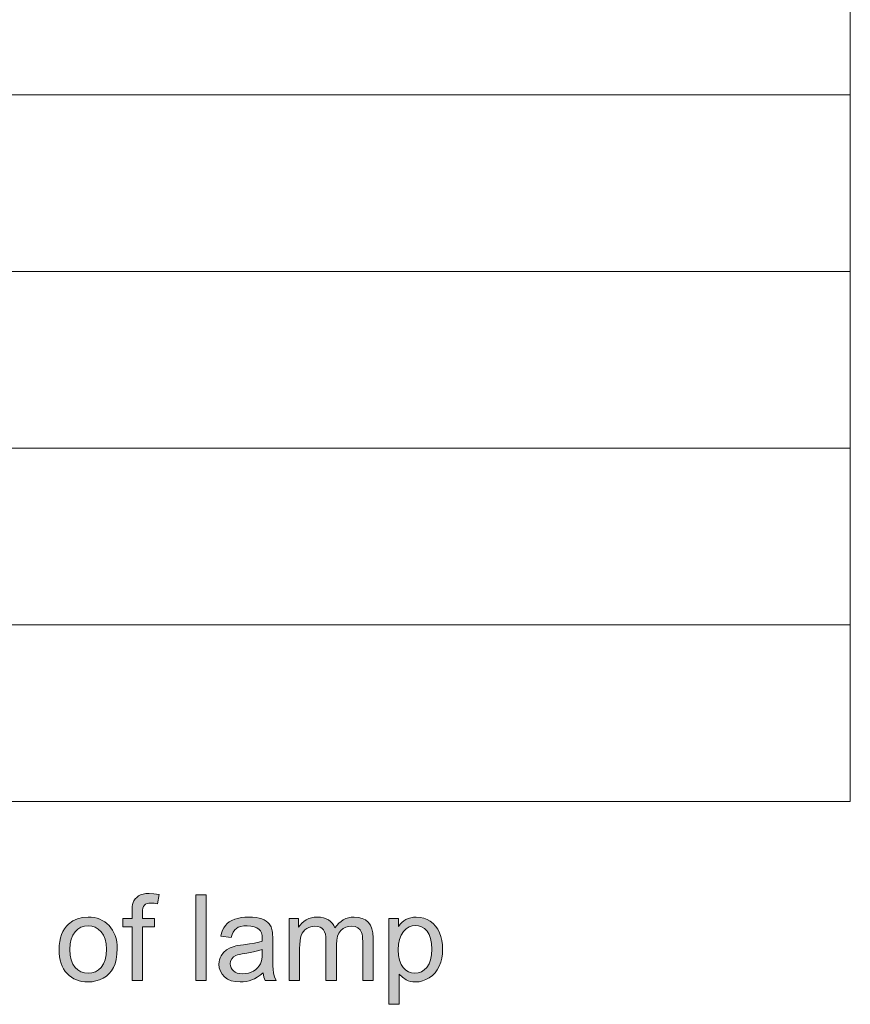
# Model space of a CAD drawing. Extents: x -22572 to 15972, y -6227 to 22216.
# Drawn here: x -19594 to -18040, y -6224 to -4382 of the extents above; entities that cross this region are included whole.
import ezdxf

# ---------------------------------------------------------------- set-up
doc = ezdxf.new("R2010")
doc.units = 0
doc.header["$LTSCALE"] = 25
doc.layers.get('0').update_dxf_attribs({"lineweight": 0})

msp = doc.modelspace()

# ---------------------------------------------------------------- hatches: boundary and pattern name
at = {"linetype": 'Continuous', "true_color": 0xff0000}
for points in [[(-19383.5, -6179.6), (-19383.5, -6078.9), (-19400.9, -6078.9), (-19400.9, -6063.6), (-19383.5, -6063.6), (-19383.5, -6051.2), (-19383.4, -6045.7), (-19383, -6041), (-19382.3, -6037), (-19381.5, -6033.8), (-19379.8, -6030.2), (-19377.5, -6026.9), (-19374.8, -6024), (-19371.4, -6021.4), (-19367.5, -6019.4), (-19362.8, -6017.9), (-19357.5, -6016.9), (-19351.4, -6016.7), (-19342.6, -6017.1), (-19333, -6018.6), (-19336, -6035.8), (-19341.9, -6035), (-19347.6, -6034.7), (-19351.8, -6035), (-19355.2, -6035.6), (-19358, -6036.9), (-19360.2, -6038.5), (-19361.9, -6040.9), (-19363, -6044), (-19363.7, -6048.1), (-19364, -6052.8), (-19364, -6063.6), (-19341.3, -6063.6), (-19341.3, -6078.9), (-19364, -6078.9), (-19364, -6179.6)], [(-19264.3, -6179.5), (-19264.3, -6019.4), (-19244.7, -6019.4), (-19244.7, -6179.5)], [(-19089.7, -6179.6), (-19089.7, -6063.6), (-19072.1, -6063.6), (-19072.1, -6079.8), (-19069.2, -6075.8), (-19065.8, -6072.2), (-19061.9, -6068.9), (-19057.6, -6066.1), (-19052.9, -6063.8), (-19047.9, -6062.2), (-19042.6, -6061.2), (-19037, -6060.9), (-19030.8, -6061.2), (-19025.2, -6062.3), (-19020.2, -6064), (-19015.8, -6066.3), (-19012, -6069.2), (-19008.8, -6072.7), (-19006.2, -6076.7), (-19004.2, -6081.2), (-19000.6, -6076.5), (-18996.7, -6072.4), (-18992.6, -6068.9), (-18988.3, -6066), (-18983.7, -6063.8), (-18978.9, -6062.2), (-18973.7, -6061.2), (-18968.3, -6060.9), (-18960.2, -6061.5), (-18953, -6063.3), (-18946.9, -6066.3), (-18941.8, -6070.5), (-18937.7, -6075.9), (-18934.8, -6082.6), (-18933, -6090.6), (-18932.5, -6099.9), (-18932.5, -6179.6), (-18952.1, -6179.6), (-18952.1, -6106.4), (-18952.2, -6101), (-18952.6, -6096.3), (-18953.2, -6092.5), (-18954, -6089.5), (-18956.7, -6084.8), (-18960.9, -6081.1), (-18966.4, -6078.7), (-18972.7, -6078), (-18978.6, -6078.4), (-18983.9, -6080), (-18988.8, -6082.5), (-18993.1, -6086.1), (-18996.5, -6090.8), (-18999.1, -6096.7), (-19000.6, -6103.8), (-19001.1, -6112.2), (-19001.1, -6179.6), (-19020.8, -6179.6), (-19020.8, -6104.2), (-19021.1, -6098), (-19021.9, -6092.7), (-19023.4, -6088.2), (-19025.6, -6084.5), (-19028.4, -6081.7), (-19031.9, -6079.6), (-19036.2, -6078.4), (-19041.3, -6078), (-19045.4, -6078.2), (-19049.3, -6079.1), (-19053.1, -6080.4), (-19056.7, -6082.3), (-19060, -6084.8), (-19062.7, -6087.7), (-19065, -6091.1), (-19066.9, -6095.1), (-19068.2, -6099.8), (-19069.3, -6105.4), (-19069.9, -6111.9), (-19070.1, -6119.4), (-19070.1, -6179.6)]]:
    msp.add_hatch(color=1, dxfattribs=at).paths.add_polyline_path(points)
h = msp.add_hatch(color=1, dxfattribs=at)
h.paths.add_polyline_path([(-19519.9, -6121.5), (-19519.7, -6113.8), (-19518.8, -6106.5), (-19517.4, -6099.8), (-19515.5, -6093.5), (-19513, -6087.8), (-19509.9, -6082.6), (-19506.3, -6078), (-19502, -6073.8), (-19494.1, -6068.1), (-19485.5, -6064.1), (-19475.9, -6061.7), (-19465.6, -6060.9), (-19459.7, -6061.2), (-19454.2, -6061.9), (-19448.9, -6063.1), (-19443.8, -6064.9), (-19439.1, -6067), (-19434.6, -6069.8), (-19430.4, -6072.9), (-19426.5, -6076.6), (-19422.9, -6080.7), (-19419.8, -6085.2), (-19417.2, -6090.1), (-19415.1, -6095.2), (-19413.3, -6100.8), (-19412.2, -6106.9), (-19411.4, -6113.2), (-19411.2, -6119.9), (-19411.6, -6130.5), (-19412.9, -6139.9), (-19415.1, -6148.1), (-19418, -6155.1), (-19421.7, -6161.2), (-19426.2, -6166.5), (-19431.5, -6171.2), (-19437.5, -6175.1), (-19444.1, -6178.2), (-19450.9, -6180.4), (-19458.1, -6181.8), (-19465.6, -6182.2), (-19471.5, -6181.9), (-19477.1, -6181.2), (-19482.5, -6180), (-19487.6, -6178.3), (-19492.4, -6176.1), (-19496.9, -6173.4), (-19501, -6170.2), (-19504.9, -6166.6), (-19508.5, -6162.4), (-19511.5, -6157.9), (-19514.1, -6152.9), (-19516.2, -6147.5), (-19517.8, -6141.7), (-19519, -6135.4), (-19519.7, -6128.6)])
h.paths.add_polyline_path([(-19499.7, -6121.5), (-19499.1, -6132), (-19497.3, -6141.1), (-19494.3, -6148.7), (-19490, -6154.9), (-19484.8, -6159.8), (-19479, -6163.3), (-19472.6, -6165.3), (-19465.6, -6166), (-19458.6, -6165.3), (-19452.1, -6163.3), (-19446.4, -6159.8), (-19441.2, -6154.9), (-19437, -6148.6), (-19433.9, -6140.9), (-19432.1, -6131.6), (-19431.4, -6120.9), (-19432.1, -6110.8), (-19433.9, -6102), (-19437, -6094.5), (-19441.3, -6088.3), (-19446.5, -6083.4), (-19452.2, -6080), (-19458.6, -6077.9), (-19465.6, -6077.2), (-19472.6, -6077.9), (-19479, -6079.9), (-19484.8, -6083.4), (-19490, -6088.2), (-19494.3, -6094.4), (-19497.3, -6102.1), (-19499.1, -6111.1)])
h = msp.add_hatch(color=1, dxfattribs=at)
h.paths.add_polyline_path([(-19138.4, -6165.2), (-19143.8, -6169.5), (-19149.2, -6173.2), (-19154.3, -6176.1), (-19159.5, -6178.3), (-19164.7, -6180.1), (-19170, -6181.2), (-19175.5, -6182), (-19181.2, -6182.2), (-19190.2, -6181.6), (-19198, -6179.9), (-19204.9, -6177), (-19210.5, -6172.9), (-19215, -6167.8), (-19218.3, -6162.2), (-19220.2, -6156), (-19220.9, -6149), (-19220.6, -6144.8), (-19219.9, -6140.9), (-19218.7, -6137), (-19217, -6133.4), (-19212.5, -6127.1), (-19206.8, -6122.1), (-19200.1, -6118.4), (-19192.7, -6115.7), (-19189.4, -6114.9), (-19185.3, -6114.2), (-19180.6, -6113.5), (-19175.2, -6112.7), (-19164, -6111.2), (-19154.5, -6109.6), (-19146.5, -6107.8), (-19140.1, -6105.9), (-19140, -6102.6), (-19140, -6100.8), (-19140.3, -6095.2), (-19141.4, -6090.5), (-19143.1, -6086.8), (-19145.5, -6083.8), (-19149.8, -6080.9), (-19154.9, -6078.9), (-19161, -6077.6), (-19167.9, -6077.2), (-19174.4, -6077.5), (-19180, -6078.4), (-19184.7, -6079.9), (-19188.4, -6082.1), (-19191.5, -6084.9), (-19194.2, -6088.8), (-19196.4, -6093.5), (-19198.2, -6099.3), (-19217.4, -6096.6), (-19215.9, -6090.7), (-19214, -6085.5), (-19211.6, -6080.8), (-19208.8, -6076.7), (-19205.5, -6073.1), (-19201.5, -6070), (-19196.7, -6067.2), (-19191.4, -6065), (-19185.5, -6063.2), (-19179.2, -6061.9), (-19172.4, -6061.2), (-19165.1, -6060.9), (-19158, -6061.1), (-19151.6, -6061.8), (-19145.9, -6062.9), (-19141, -6064.4), (-19136.6, -6066.3), (-19132.9, -6068.4), (-19129.8, -6070.7), (-19127.3, -6073.2), (-19123.5, -6079.2), (-19121.2, -6086.6), (-19120.7, -6089.6), (-19120.5, -6093.6), (-19120.3, -6098.7), (-19120.2, -6104.7), (-19120.2, -6131), (-19120.2, -6137.5), (-19120.1, -6143.4), (-19120, -6148.7), (-19119.9, -6153.4), (-19119.7, -6157.4), (-19119.5, -6160.7), (-19119.2, -6163.5), (-19119, -6165.6), (-19117.1, -6172.7), (-19114, -6179.6), (-19134.5, -6179.6), (-19137, -6173)])
h.paths.add_polyline_path([(-19140.1, -6121.3), (-19146.1, -6123.4), (-19153.5, -6125.4), (-19162.2, -6127.1), (-19172.2, -6128.8), (-19177.8, -6129.7), (-19182.5, -6130.6), (-19186.4, -6131.6), (-19189.4, -6132.7), (-19193.8, -6135.4), (-19197.1, -6139.1), (-19199.1, -6143.5), (-19199.8, -6148.4), (-19199.5, -6152.2), (-19198.3, -6155.7), (-19196.5, -6158.8), (-19193.9, -6161.5), (-19190.5, -6163.9), (-19186.6, -6165.5), (-19181.9, -6166.5), (-19176.5, -6166.8), (-19170.9, -6166.5), (-19165.7, -6165.6), (-19160.8, -6164), (-19156.3, -6161.8), (-19152.2, -6159.1), (-19148.6, -6156), (-19145.6, -6152.3), (-19143.3, -6148.2), (-19141.9, -6144.5), (-19140.9, -6140), (-19140.3, -6134.6), (-19140.1, -6128.6)])
h = msp.add_hatch(color=1, dxfattribs=at)
h.paths.add_polyline_path([(-18903.3, -6224), (-18903.3, -6063.6), (-18885.4, -6063.6), (-18885.4, -6078.6), (-18882.2, -6074.4), (-18878.7, -6070.9), (-18875, -6067.8), (-18871.1, -6065.3), (-18866.9, -6063.4), (-18862.3, -6062), (-18857.2, -6061.2), (-18851.8, -6060.9), (-18844.5, -6061.4), (-18837.8, -6062.8), (-18831.4, -6065.2), (-18825.6, -6068.5), (-18820.2, -6072.8), (-18815.6, -6077.8), (-18811.6, -6083.6), (-18808.4, -6090.1), (-18805.9, -6097.2), (-18804, -6104.7), (-18803, -6112.5), (-18802.6, -6120.6), (-18803, -6129.3), (-18804.2, -6137.6), (-18806.2, -6145.4), (-18809, -6152.7), (-18812.5, -6159.4), (-18816.8, -6165.3), (-18821.8, -6170.4), (-18827.5, -6174.6), (-18833.7, -6177.9), (-18840, -6180.3), (-18846.5, -6181.7), (-18853.2, -6182.2), (-18858, -6181.9), (-18862.5, -6181.1), (-18866.8, -6179.9), (-18870.8, -6178.1), (-18877.9, -6173.4), (-18883.7, -6167.6), (-18883.7, -6224)])
h.paths.add_polyline_path([(-18885.5, -6122.2), (-18885, -6132.7), (-18883.3, -6141.7), (-18880.4, -6149.3), (-18876.4, -6155.3), (-18871.6, -6160), (-18866.5, -6163.3), (-18860.7, -6165.4), (-18854.5, -6166), (-18848.2, -6165.3), (-18842.4, -6163.3), (-18837, -6159.8), (-18832, -6154.9), (-18827.9, -6148.6), (-18825, -6140.8), (-18823.3, -6131.4), (-18822.7, -6120.6), (-18823.2, -6110.2), (-18825, -6101.2), (-18827.9, -6093.6), (-18831.8, -6087.4), (-18836.6, -6082.5), (-18841.8, -6079.1), (-18847.5, -6077), (-18853.6, -6076.3), (-18859.7, -6077.1), (-18865.4, -6079.3), (-18870.8, -6083), (-18875.9, -6088.1), (-18880.1, -6094.6), (-18883.1, -6102.5), (-18884.9, -6111.7)])

# ---------------------------------------------------------------- linework, layer by layer
at = {"color": 251, "linetype": 'Continuous', "lineweight": 0, "true_color": 0x5b5b5b}
for p, q in [((-22571.5, -4522.8), (-18040.1, -4522.8)), ((-22571.5, -4853.3), (-18040.1, -4853.3)), ((-22571.5, -4853.3), (-18040.1, -4853.3)), ((-22571.5, -5183.8), (-18040.1, -5183.8)), ((-22571.5, -5514.2), (-18040.1, -5514.2))]:
    msp.add_line(p, q, dxfattribs=at)
at = {"color": 7, "linetype": 'Continuous', "lineweight": 0, "flags": 128}
msp.add_lwpolyline([(-22571.5, -2539.9), (-18040.1, -2539.9), (-18040.1, -5844.7), (-22571.5, -5844.7)], close=True, dxfattribs=at)
at = {"color": 1, "linetype": 'Continuous', "true_color": 0xff0000, "flags": 128}
for points in [[(-19383.5, -6179.6), (-19383.5, -6179.6), (-19383.5, -6078.9), (-19400.9, -6078.9), (-19400.9, -6063.6), (-19383.5, -6063.6), (-19383.5, -6051.2), (-19383.4, -6045.7), (-19383, -6041), (-19382.3, -6037), (-19381.5, -6033.8), (-19379.8, -6030.2), (-19377.5, -6026.9), (-19374.8, -6024), (-19371.4, -6021.4), (-19367.5, -6019.4), (-19362.8, -6017.9), (-19357.5, -6016.9), (-19351.4, -6016.7), (-19342.6, -6017.1), (-19333, -6018.6), (-19336, -6035.8), (-19341.9, -6035), (-19347.6, -6034.7), (-19351.8, -6035), (-19355.2, -6035.6), (-19358, -6036.9), (-19360.2, -6038.5), (-19361.9, -6040.9), (-19363, -6044), (-19363.7, -6048.1), (-19364, -6052.8), (-19364, -6063.6), (-19341.3, -6063.6), (-19341.3, -6078.9), (-19364, -6078.9), (-19364, -6179.6)], [(-19264.3, -6179.5), (-19264.3, -6179.5), (-19264.3, -6019.4), (-19244.7, -6019.4), (-19244.7, -6179.5)], [(-19519.9, -6121.5), (-19519.9, -6121.5), (-19519.7, -6113.8), (-19518.8, -6106.5), (-19517.4, -6099.8), (-19515.5, -6093.5), (-19513, -6087.8), (-19509.9, -6082.6), (-19506.3, -6078), (-19502, -6073.8), (-19494.1, -6068.1), (-19485.5, -6064.1), (-19475.9, -6061.7), (-19465.6, -6060.9), (-19459.7, -6061.2), (-19454.2, -6061.9), (-19448.9, -6063.1), (-19443.8, -6064.9), (-19439.1, -6067), (-19434.6, -6069.8), (-19430.4, -6072.9), (-19426.5, -6076.6), (-19422.9, -6080.7), (-19419.8, -6085.2), (-19417.2, -6090.1), (-19415.1, -6095.2), (-19413.3, -6100.8), (-19412.2, -6106.9), (-19411.4, -6113.2), (-19411.2, -6119.9), (-19411.6, -6130.5), (-19412.9, -6139.9), (-19415.1, -6148.1), (-19418, -6155.1), (-19421.7, -6161.2), (-19426.2, -6166.5), (-19431.5, -6171.2), (-19437.5, -6175.1), (-19444.1, -6178.2), (-19450.9, -6180.4), (-19458.1, -6181.8), (-19465.6, -6182.2), (-19471.5, -6181.9), (-19477.1, -6181.2), (-19482.5, -6180), (-19487.6, -6178.3), (-19492.4, -6176.1), (-19496.9, -6173.4), (-19501, -6170.2), (-19504.9, -6166.6), (-19508.5, -6162.4), (-19511.5, -6157.9), (-19514.1, -6152.9), (-19516.2, -6147.5), (-19517.8, -6141.7), (-19519, -6135.4), (-19519.7, -6128.6), (-19519.9, -6121.5)], [(-19499.7, -6121.5), (-19499.7, -6121.5), (-19499.1, -6132), (-19497.3, -6141.1), (-19494.3, -6148.7), (-19490, -6154.9), (-19484.8, -6159.8), (-19479, -6163.3), (-19472.6, -6165.3), (-19465.6, -6166), (-19458.6, -6165.3), (-19452.1, -6163.3), (-19446.4, -6159.8), (-19441.2, -6154.9), (-19437, -6148.6), (-19433.9, -6140.9), (-19432.1, -6131.6), (-19431.4, -6120.9), (-19432.1, -6110.8), (-19433.9, -6102), (-19437, -6094.5), (-19441.3, -6088.3), (-19446.5, -6083.4), (-19452.2, -6080), (-19458.6, -6077.9), (-19465.6, -6077.2), (-19472.6, -6077.9), (-19479, -6079.9), (-19484.8, -6083.4), (-19490, -6088.2), (-19494.3, -6094.4), (-19497.3, -6102.1), (-19499.1, -6111.1), (-19499.7, -6121.5)], [(-19138.4, -6165.2), (-19138.4, -6165.2), (-19143.8, -6169.5), (-19149.2, -6173.2), (-19154.3, -6176.1), (-19159.5, -6178.3), (-19164.7, -6180.1), (-19170, -6181.2), (-19175.5, -6182), (-19181.2, -6182.2), (-19190.2, -6181.6), (-19198, -6179.9), (-19204.9, -6177), (-19210.5, -6172.9), (-19215, -6167.8), (-19218.3, -6162.2), (-19220.2, -6156), (-19220.9, -6149), (-19220.6, -6144.8), (-19219.9, -6140.9), (-19218.7, -6137), (-19217, -6133.4), (-19212.5, -6127.1), (-19206.8, -6122.1), (-19200.1, -6118.4), (-19192.7, -6115.7), (-19189.4, -6114.9), (-19185.3, -6114.2), (-19180.6, -6113.5), (-19175.2, -6112.7), (-19164, -6111.2), (-19154.5, -6109.6), (-19146.5, -6107.8), (-19140.1, -6105.9), (-19140, -6102.6), (-19140, -6100.8), (-19140.3, -6095.2), (-19141.4, -6090.5), (-19143.1, -6086.8), (-19145.5, -6083.8), (-19149.8, -6080.9), (-19154.9, -6078.9), (-19161, -6077.6), (-19167.9, -6077.2), (-19174.4, -6077.5), (-19180, -6078.4), (-19184.7, -6079.9), (-19188.4, -6082.1), (-19191.5, -6084.9), (-19194.2, -6088.8), (-19196.4, -6093.5), (-19198.2, -6099.3), (-19217.4, -6096.6), (-19215.9, -6090.7), (-19214, -6085.5), (-19211.6, -6080.8), (-19208.8, -6076.7), (-19205.5, -6073.1), (-19201.5, -6070), (-19196.7, -6067.2), (-19191.4, -6065), (-19185.5, -6063.2), (-19179.2, -6061.9), (-19172.4, -6061.2), (-19165.1, -6060.9), (-19158, -6061.1), (-19151.6, -6061.8), (-19145.9, -6062.9), (-19141, -6064.4), (-19136.6, -6066.3), (-19132.9, -6068.4), (-19129.8, -6070.7), (-19127.3, -6073.2), (-19123.5, -6079.2), (-19121.2, -6086.6), (-19120.7, -6089.6), (-19120.5, -6093.6), (-19120.3, -6098.7), (-19120.2, -6104.7), (-19120.2, -6131), (-19120.2, -6137.5), (-19120.1, -6143.4), (-19120, -6148.7), (-19119.9, -6153.4), (-19119.7, -6157.4), (-19119.5, -6160.7), (-19119.2, -6163.5), (-19119, -6165.6), (-19117.1, -6172.7), (-19114, -6179.6), (-19134.5, -6179.6), (-19137, -6173), (-19138.4, -6165.2)], [(-19089.7, -6179.6), (-19089.7, -6179.6), (-19089.7, -6063.6), (-19072.1, -6063.6), (-19072.1, -6079.8), (-19069.2, -6075.8), (-19065.8, -6072.2), (-19061.9, -6068.9), (-19057.6, -6066.1), (-19052.9, -6063.8), (-19047.9, -6062.2), (-19042.6, -6061.2), (-19037, -6060.9), (-19030.8, -6061.2), (-19025.2, -6062.3), (-19020.2, -6064), (-19015.8, -6066.3), (-19012, -6069.2), (-19008.8, -6072.7), (-19006.2, -6076.7), (-19004.2, -6081.2), (-19000.6, -6076.5), (-18996.7, -6072.4), (-18992.6, -6068.9), (-18988.3, -6066), (-18983.7, -6063.8), (-18978.9, -6062.2), (-18973.7, -6061.2), (-18968.3, -6060.9), (-18960.2, -6061.5), (-18953, -6063.3), (-18946.9, -6066.3), (-18941.8, -6070.5), (-18937.7, -6075.9), (-18934.8, -6082.6), (-18933, -6090.6), (-18932.5, -6099.9), (-18932.5, -6179.6), (-18952.1, -6179.6), (-18952.1, -6106.4), (-18952.2, -6101), (-18952.6, -6096.3), (-18953.2, -6092.5), (-18954, -6089.5), (-18956.7, -6084.8), (-18960.9, -6081.1), (-18966.4, -6078.7), (-18972.7, -6078), (-18978.6, -6078.4), (-18983.9, -6080), (-18988.8, -6082.5), (-18993.1, -6086.1), (-18996.5, -6090.8), (-18999.1, -6096.7), (-19000.6, -6103.8), (-19001.1, -6112.2), (-19001.1, -6179.6), (-19020.8, -6179.6), (-19020.8, -6104.2), (-19021.1, -6098), (-19021.9, -6092.7), (-19023.4, -6088.2), (-19025.6, -6084.5), (-19028.4, -6081.7), (-19031.9, -6079.6), (-19036.2, -6078.4), (-19041.3, -6078), (-19045.4, -6078.2), (-19049.3, -6079.1), (-19053.1, -6080.4), (-19056.7, -6082.3), (-19060, -6084.8), (-19062.7, -6087.7), (-19065, -6091.1), (-19066.9, -6095.1), (-19068.2, -6099.8), (-19069.3, -6105.4), (-19069.9, -6111.9), (-19070.1, -6119.4), (-19070.1, -6179.6)], [(-18903.3, -6224), (-18903.3, -6224), (-18903.3, -6063.6), (-18885.4, -6063.6), (-18885.4, -6078.6), (-18882.2, -6074.4), (-18878.7, -6070.9), (-18875, -6067.8), (-18871.1, -6065.3), (-18866.9, -6063.4), (-18862.3, -6062), (-18857.2, -6061.2), (-18851.8, -6060.9), (-18844.5, -6061.4), (-18837.8, -6062.8), (-18831.4, -6065.2), (-18825.6, -6068.5), (-18820.2, -6072.8), (-18815.6, -6077.8), (-18811.6, -6083.6), (-18808.4, -6090.1), (-18805.9, -6097.2), (-18804, -6104.7), (-18803, -6112.5), (-18802.6, -6120.6), (-18803, -6129.3), (-18804.2, -6137.6), (-18806.2, -6145.4), (-18809, -6152.7), (-18812.5, -6159.4), (-18816.8, -6165.3), (-18821.8, -6170.4), (-18827.5, -6174.6), (-18833.7, -6177.9), (-18840, -6180.3), (-18846.5, -6181.7), (-18853.2, -6182.2), (-18858, -6181.9), (-18862.5, -6181.1), (-18866.8, -6179.9), (-18870.8, -6178.1), (-18877.9, -6173.4), (-18883.7, -6167.6), (-18883.7, -6224)], [(-18885.5, -6122.2), (-18885.5, -6122.2), (-18885, -6132.7), (-18883.3, -6141.7), (-18880.4, -6149.3), (-18876.4, -6155.3), (-18871.6, -6160), (-18866.5, -6163.3), (-18860.7, -6165.4), (-18854.5, -6166), (-18848.2, -6165.3), (-18842.4, -6163.3), (-18837, -6159.8), (-18832, -6154.9), (-18827.9, -6148.6), (-18825, -6140.8), (-18823.3, -6131.4), (-18822.7, -6120.6), (-18823.2, -6110.2), (-18825, -6101.2), (-18827.9, -6093.6), (-18831.8, -6087.4), (-18836.6, -6082.5), (-18841.8, -6079.1), (-18847.5, -6077), (-18853.6, -6076.3), (-18859.7, -6077.1), (-18865.4, -6079.3), (-18870.8, -6083), (-18875.9, -6088.1), (-18880.1, -6094.6), (-18883.1, -6102.5), (-18884.9, -6111.7), (-18885.5, -6122.2)], [(-19140.1, -6121.3), (-19140.1, -6121.3), (-19146.1, -6123.4), (-19153.5, -6125.4), (-19162.2, -6127.1), (-19172.2, -6128.8), (-19177.8, -6129.7), (-19182.5, -6130.6), (-19186.4, -6131.6), (-19189.4, -6132.7), (-19193.8, -6135.4), (-19197.1, -6139.1), (-19199.1, -6143.5), (-19199.8, -6148.4), (-19199.5, -6152.2), (-19198.3, -6155.7), (-19196.5, -6158.8), (-19193.9, -6161.5), (-19190.5, -6163.9), (-19186.6, -6165.5), (-19181.9, -6166.5), (-19176.5, -6166.8), (-19170.9, -6166.5), (-19165.7, -6165.6), (-19160.8, -6164), (-19156.3, -6161.8), (-19152.2, -6159.1), (-19148.6, -6156), (-19145.6, -6152.3), (-19143.3, -6148.2), (-19141.9, -6144.5), (-19140.9, -6140), (-19140.3, -6134.6), (-19140.1, -6128.6)]]:
    msp.add_lwpolyline(points, close=True, dxfattribs=at)

doc.saveas('drawing.dxf')
